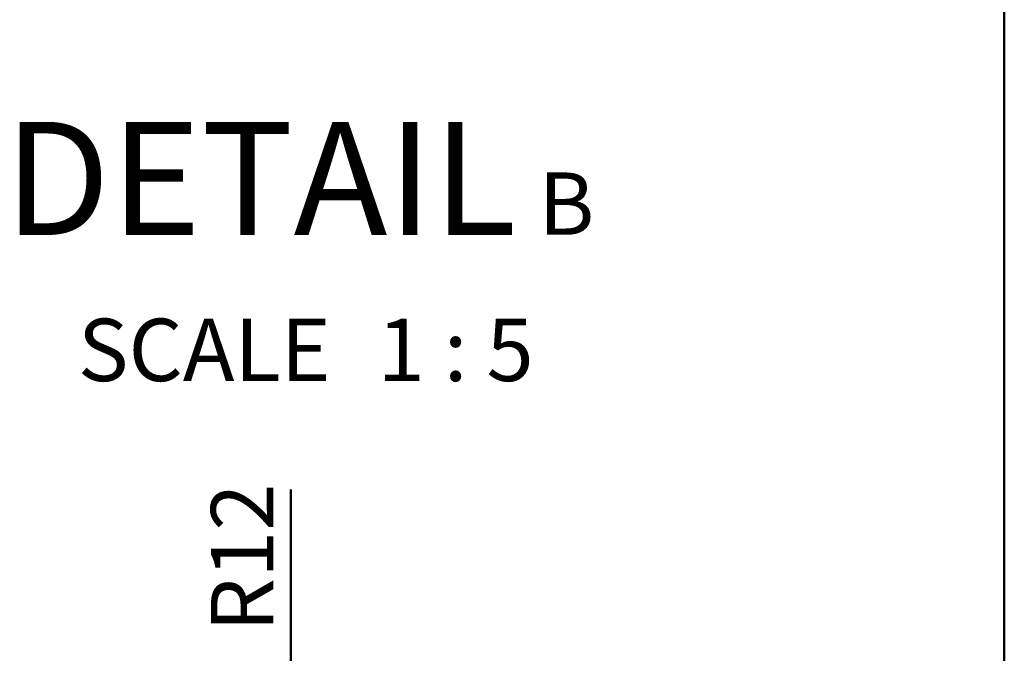
# Model space of a CAD drawing. Units: millimetres. Extents: x 16 to 837, y 4 to 585.
# Drawn here: x 497 to 552, y 440 to 476 of the extents above; entities that cross this region are included whole.
import ezdxf

# ---------------------------------------------------------------- set-up
doc = ezdxf.new("R2010")
doc.units = ezdxf.units.MM
doc.layers.add('LINES', color=7, linetype='Continuous', lineweight=50)
doc.styles.add('SLDTEXTSTYLE0', font='TXT', dxfattribs={"width": 0.75})
doc.styles.add('SLDTEXTSTYLE4', font='TXT', dxfattribs={"width": 0.65})
doc.dimstyles.new('SLDDIMSTYLE7', dxfattribs={"dimtxt": 3.5, "dimasz": 3.556, "dimexe": 0, "dimexo": 0.0625, "dimgap": 0.875, "dimtad": 1, "dimdec": 0, "dimlfac": 5, "dimrnd": 1e-09, "dimzin": 12, "dimdsep": 46, "dimtxsty": 'SLDTEXTSTYLE0', "dimblk1": 'CLOSED', "dimblk2": 'CLOSED', "dimsah": 1, "dimcen": 0, "dimadec": 0, "dimazin": 3, "dimtfac": 1, "dimtdec": 0, "dimtofl": 0, "dimtmove": 0, "dimatfit": 3, "dimldrblk": 'CLOSED', "dimfxl": 1, "dimfrac": 2, "dimtolj": 1, "dimtzin": 12, "dimarcsym": 0})

# ---------------------------------------------------------------- blocks, each defined once
blk = doc.blocks.new('_Closed')
at = {"color": 0, "linetype": 'ByBlock', "lineweight": -2}
for p, q in [((-1, 0.166667), (0, 0)), ((-1, 0.166667), (-1, -0.166667)), ((0, 0), (-1, -0.166667)), ((0, 0), (-1, 0))]:
    blk.add_line(p, q, dxfattribs=at)
blk = doc.blocks.new('_D_17')
at = {"layer": 'LINES'}
for q in [(511.735, 449.186), (511.735, 424.729)]:
    blk.add_line((511.735, 427.129), q, dxfattribs=at)
at = {"layer": 'LINES', "xscale": 3.556, "yscale": 3.556, "rotation": 269.9999961213246}
blk.add_blockref('_Closed', (511.735, 427.129, -4.7), dxfattribs=at)
at = {"layer": 'LINES', "insert": (507.248, 441.18), "char_height": 3.5, "attachment_point": 1, "rotation": 90, "style": 'SLDTEXTSTYLE0'}
blk.add_mtext('R12', dxfattribs=at)

msp = doc.modelspace()

# ---------------------------------------------------------------- linework, layer by layer
at = {"layer": 'LINES'}
msp.add_line((551.78729, 580.217456), (551.78729, 47.8), dxfattribs=at)

# ---------------------------------------------------------------- texts
at = {"color": 7, "linetype": 'Continuous', "lineweight": 0, "attachment_point": 2}
for s, insert, char_height, style in [('DETAIL', (510.014848, 469.8114532), 6.35, 'SLDTEXTSTYLE0'), ('B', (527.2045528, 466.9728189), 3.5, 'SLDTEXTSTYLE0'), ('SCALE', (506.8739972, 458.7619158), 3.5, 'SLDTEXTSTYLE0'), ('1 : 5', (520.9826424, 458.7619158), 3.5, 'SLDTEXTSTYLE4')]:
    msp.add_mtext(s, dxfattribs=dict(at, insert=insert, char_height=char_height, style=style))

# ---------------------------------------------------------------- dimensions: what is measured, and where the dimension line sits
at = {"layer": 'LINES'}
dim = msp.add_radius_dim(center=(511.7352824, 424.7292557), mpoint=(511.7352826, 427.1292557), dimstyle='SLDDIMSTYLE7', dxfattribs=at)
dim.commit()
dim.dimension.update_dxf_attribs({"geometry": '_D_17', "text_midpoint": (511.7352938, 445.3677049), "dimtype": 164})

doc.saveas('drawing.dxf')
